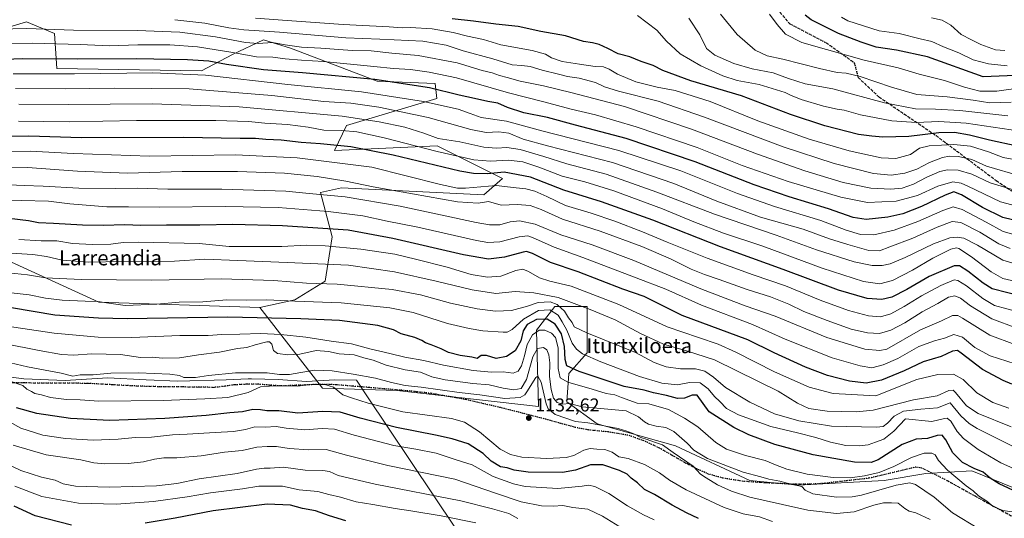
# Model space of a CAD drawing. Units: metres. Extents: x 644436 to 647885, y 4755400 to 4757785.
# Drawn here: x 645890 to 646419, y 4756668 to 4756936 of the extents above; entities that cross this region are included whole.
import ezdxf
from ezdxf.enums import TextEntityAlignment as Align

# ---------------------------------------------------------------- set-up
doc = ezdxf.new("R2010")
doc.units = ezdxf.units.M
doc.header["$MEASUREMENT"] = 0
doc.linetypes.add('DGN Style 3', pattern=[2.307223, 1.648017, -0.659207])
doc.linetypes.add('DGN Style 5', pattern=[1.153612, 0.494405, -0.659207])
for name, color, linetype, lineweight in [('Arbolado forestal CxS', 92, 'Continuous', 0), ('Curva de nivel maestra', 30, 'Continuous', 30), ('Curva de nivel normal', 30, 'Continuous', 0), ('Espacio natural protegido', 121, 'Continuous', 13), ('Espacio natural protegido CxS', 121, 'Continuous', 0), ('Pastizal CxS', 92, 'Continuous', 0), ('Punto de cota en terreno', 7, 'Continuous', 0), ('Ruta', 7, 'DGN Style 5', 30), ('Rótulo de punto de cota en terreno', 7, 'Continuous', 0), ('Senda', 7, 'DGN Style 3', 0), ('Texto cartográfico', 7, 'Continuous', 0)]:
    doc.layers.add(name, color=color, linetype=linetype, lineweight=lineweight)
doc.styles.add('Style-Arial', font='txt')

# ---------------------------------------------------------------- blocks, each defined once
blk = doc.blocks.new('*U7')
at = {"layer": 'Arbolado forestal CxS', "color": 92, "linetype": 'Continuous', "lineweight": 0}
blk.add_polyline3d([(646429.5113, 4756682.4541, 1151.1817), (646401.6415, 4756693.8847, 1149.4957), (646377.0759, 4756692.3033, 1142.8922), (646354.6485, 4756688.5657, 1143.6931), (646308.5463, 4756686.0747, 1141.3216), (646282.3801, 4756688.5673, 1138.1299), (646242.5081, 4756707.2569, 1136.9414), (646200.3743, 4756719.0577, 1136.0828), (646184.2259, 4756730.7499, 1140.5006), (646185.1441, 4756746.0149, 1146.28), (646195.1611, 4756757.0955, 1156.1075), (646195.1617, 4756782.0143, 1165.6988), (646177.7179, 4756782.0147, 1158.7273), (646167.7989, 4756769.2459, 1147.7068), (646168.8731, 4756728.2613, 1133.6695), (646092.8669, 4756736.9849, 1133.3782), (646052.9947, 4756738.2317, 1130.0806), (646019.2013, 4756781.5361, 1153.5542), (646038.1249, 4756785.5465, 1156.0516), (646054.4179, 4756795.5781, 1161.1672), (646058.1783, 4756819.4047, 1173.5084), (646051.9119, 4756843.2307, 1186.3716), (646063.1917, 4756845.7385, 1188.7335), (646139.6409, 4756841.9749, 1193.4411), (646149.6679, 4756850.7525, 1198.5812), (646114.5761, 4756868.3091, 1207.6361), (646059.4321, 4756865.8023, 1199.5834), (646065.8483, 4756879.1649, 1207.6742), (646114.4155, 4756893.6319, 1222.2845), (646113.3957, 4756901.7847, 1227.2883), (646082.3013, 4756902.8967, 1225.4619), (646035.6597, 4756920.6693, 1235.0046), (646021.2231, 4756925.1127, 1237.5982), (646004.5653, 4756917.3379, 1230.1844), (645987.9065, 4756908.4525, 1222.2943), (645910.2931, 4756909.6953, 1222.7892), (645909.0405, 4756928.5049, 1234.618), (645894.0009, 4756934.7753, 1238.0959), (645881.4683, 4756931.0135, 1236.1448)], dxfattribs=at)
blk = doc.blocks.new('5PATER')
at = {"layer": 'Punto de cota en terreno', "linetype": 'Continuous', "lineweight": 0}
h = blk.add_hatch(color=51, dxfattribs=at)
edge = h.paths.add_edge_path()
edge.add_ellipse((0, 0), major_axis=(-0.11, -0.111), ratio=0.999422, start_angle=0, end_angle=360)

msp = doc.modelspace()

# ---------------------------------------------------------------- linework, layer by layer
at = {"layer": 'Arbolado forestal CxS', "color": 92, "linetype": 'Continuous', "lineweight": 0}
for points in [[(645881.4683, 4756931.0135, 1236.1448), (645894.0009, 4756934.7753, 1238.0959), (645909.0405, 4756928.5049, 1234.618), (645910.2931, 4756909.6953, 1222.7892), (645987.9065, 4756908.4525, 1222.2943), (646004.5653, 4756917.3379, 1230.1844), (646021.2231, 4756925.1127, 1237.5982), (646035.6597, 4756920.6693, 1235.0046), (646082.3013, 4756902.8967, 1225.4619), (646113.3957, 4756901.7847, 1227.2883), (646114.4155, 4756893.6319, 1222.2845), (646065.8483, 4756879.1649, 1207.6742), (646059.4321, 4756865.8023, 1199.5834), (646114.5761, 4756868.3091, 1207.6361), (646149.6679, 4756850.7525, 1198.5812), (646139.6409, 4756841.9749, 1193.4411), (646063.1917, 4756845.7385, 1188.7335), (646051.9119, 4756843.2307, 1186.3716), (646058.1783, 4756819.4047, 1173.5084), (646054.4179, 4756795.5781, 1161.1672), (646038.1249, 4756785.5465, 1156.0516), (646019.2013, 4756781.5361, 1153.5542)], [(646019.2013, 4756781.5361, 1153.5542), (646052.9947, 4756738.2317, 1130.0806), (646092.8669, 4756736.9849, 1133.3782), (646168.8731, 4756728.2613, 1133.6695), (646167.7989, 4756769.2459, 1147.7068), (646177.7179, 4756782.0147, 1158.7273), (646195.1617, 4756782.0143, 1165.6988), (646195.1611, 4756757.0955, 1156.1075), (646185.1441, 4756746.0149, 1146.28), (646184.2259, 4756730.7499, 1140.5006), (646200.3743, 4756719.0577, 1136.0828), (646242.5081, 4756707.2569, 1136.9414), (646282.3801, 4756688.5673, 1138.1299), (646308.5463, 4756686.0747, 1141.3216), (646354.6485, 4756688.5657, 1143.6931), (646377.0759, 4756692.3033, 1142.8922), (646401.6415, 4756693.8847, 1149.4957), (646429.5113, 4756682.4541, 1151.1817)]]:
    msp.add_polyline3d(points, dxfattribs=at)
at = {"layer": 'Curva de nivel maestra', "color": 30, "linetype": 'Continuous', "lineweight": 30, "flags": 128}
for points, elevation in [([(646903.79, 4756888.8001), (646883.4, 4756889.0201), (646850.74, 4756887.1501), (646821.07, 4756886.0101), (646767.74, 4756888.0301), (646737.4, 4756888.9201), (646716.08, 4756891.9301), (646681.4, 4756896.6701), (646650.07, 4756900.3801), (646630.16, 4756903.1401), (646604.74, 4756904.2601), (646529.28, 4756905.8701), (646485.85, 4756907.6901), (646463.52, 4756907.3401), (646437.9, 4756906.7701), (646420.62, 4756905.7401), (646407.85, 4756905.3601), (646377.85, 4756916.0401), (646361.28, 4756919.6701), (646350.25, 4756921.1401), (646342.28, 4756923.9001), (646330.08, 4756928.5001), (646315.41, 4756935.8601), (646312.14, 4756938.3901)], 1275), ([(646425.97, 4756868.1201), (646411.13, 4756871.2601), (646400.4, 4756873.9501), (646392.4, 4756875.3601), (646383.94, 4756875.2601), (646367.9, 4756873.3001), (646353.94, 4756872.9301), (646348.02, 4756873.3901), (646340.78, 4756874.2701), (646322.78, 4756878.9201), (646304.32, 4756885.1401), (646278.03, 4756895.1501), (646250.81, 4756903.2101), (646235.77, 4756908.6601), (646230.54, 4756911.4301), (646224.04, 4756913.4601), (646217.94, 4756916.1001), (646211.79, 4756917.6501), (646206.22, 4756920.5401), (646201.6, 4756922.6301), (646197.99, 4756923.4701), (646193.13, 4756924.2801), (646183.5, 4756927.3201), (646170.17, 4756929.5301), (646158, 4756932.2701), (646146.05, 4756933.5401), (646134.05, 4756935.1501), (646122.64, 4756936.3401)], 1250), ([(646434.74, 4756825.9201), (646418.4, 4756829.7101), (646407.4, 4756835.1201), (646396.1, 4756841.9401), (646392.09, 4756843.5401), (646387.31, 4756841.7901), (646374.6, 4756835.7401), (646364.58, 4756831.8101), (646356.52, 4756830.0001), (646344.86, 4756828.7501), (646337.99, 4756829.8001), (646324.69, 4756834.5001), (646303.66, 4756840.8101), (646284.84, 4756847.3201), (646253.16, 4756859.6401), (646216, 4756872.1501), (646188.76, 4756879.2601), (646173.78, 4756883.3701), (646161.1, 4756885.9401), (646152.22, 4756888.8201), (646147.15, 4756891.1401), (646141.79, 4756892.0601), (646134.59, 4756893.7401), (646126.41, 4756895.5001), (646110.44, 4756899.3801), (646080.96, 4756903.7801), (646042.21, 4756907.4201), (646021.3, 4756909.1201), (646001.42, 4756911.9401), (645991.86, 4756913.6901), (645980.4, 4756914.4701), (645953.25, 4756914.9001), (645921.11, 4756914.8501), (645891.91, 4756914.9901), (645853.4, 4756913.5501)], 1225), ([(646429.42, 4756787.2201), (646412.54, 4756791.5101), (646407.78, 4756794.5401), (646399.59, 4756800.9501), (646395.06, 4756803.8601), (646392.16, 4756803.9101), (646378.74, 4756798.1501), (646366.74, 4756791.1401), (646358.72, 4756787.0401), (646353.37, 4756785.6801), (646345.41, 4756786.2301), (646330.13, 4756790.7501), (646300.33, 4756801.9401), (646266.73, 4756813.9801), (646230.27, 4756828.3301), (646202.77, 4756838.2501), (646182.6, 4756844.5401), (646164.7, 4756851.3701), (646150.56, 4756854.1701), (646141.48, 4756853.3001), (646134.03, 4756853.3801), (646126.68, 4756854.6801), (646090.91, 4756863.1801), (646068.09, 4756867.7301), (646051.82, 4756869.4001), (646041.42, 4756869.9901), (646030.73, 4756871.2301), (646022.54, 4756871.6901), (646016.96, 4756872.1101), (646008.63, 4756872.1101), (645978.25, 4756872.7301), (645923.46, 4756872.6001), (645895.23, 4756873.3701), (645868.06, 4756873.1701)], 1200), ([(646423.21, 4756740.3401), (646418.52, 4756742.2901), (646407.42, 4756748.1501), (646395.99, 4756757.0401), (646393.95, 4756758.3301), (646391.4, 4756758.1001), (646385.3, 4756755.1901), (646375.65, 4756752.3501), (646365.32, 4756747.4401), (646353.2, 4756742.3901), (646344.88, 4756740.9201), (646335.93, 4756741.9501), (646324.09, 4756744.9401), (646312.31, 4756749.4001), (646295.45, 4756757.1801), (646281.34, 4756764.1601), (646246.07, 4756777.0901), (646225.7, 4756787.4001), (646214.21, 4756791.3601), (646190.22, 4756800.7001), (646175.45, 4756805.5901), (646165.72, 4756810.5301), (646162.52, 4756811.5501), (646160.64, 4756811.2001), (646150.72, 4756808.5101), (646142.1, 4756807.3601), (646128.66, 4756809.6701), (646090.74, 4756818.5201), (646066.76, 4756822.9401), (646031.4, 4756825.3301), (646004.74, 4756826.0201), (645987.07, 4756825.7401), (645969.07, 4756825.7501), (645955.4, 4756825.5701), (645946.74, 4756825.8801), (645935.04, 4756825.4001), (645923.94, 4756825.6001), (645908.37, 4756826.6401), (645900.4, 4756826.9801), (645895.04, 4756827.9801), (645884.6, 4756829.1801)], 1175), ([(646429.16, 4756680.8701), (646416.34, 4756686.8301), (646411.61, 4756689.8801), (646407.87, 4756693.0701), (646402.97, 4756695.1201), (646396.78, 4756698.2601), (646391.58, 4756703.5101), (646387.81, 4756710.3901), (646385.7, 4756712.9601), (646383.09, 4756712.7601), (646377.93, 4756711.1801), (646371.78, 4756710.8001), (646364.33, 4756707.9201), (646351.4, 4756699.6701), (646347.67, 4756698.2701), (646338.74, 4756698.4101), (646316.4, 4756702.3401), (646295.9, 4756707.9301), (646281.98, 4756713.0801), (646273.79, 4756717.0601), (646260.63, 4756725.5501), (646254.08, 4756734.4201), (646251.56, 4756734.3501), (646247.36, 4756732.8001), (646243.56, 4756732.5601), (646237.74, 4756734.2601), (646230.74, 4756735.7101), (646225.61, 4756737.0901), (646214.96, 4756739.1101), (646190.87, 4756747.0501), (646184.13, 4756750.0901), (646183.32, 4756753.5001), (646182.98, 4756760.5501), (646181.26, 4756767.3401), (646177.98, 4756772.5601), (646173.66, 4756775.2001), (646167.78, 4756775.0201), (646162.77, 4756772.3401), (646160.78, 4756769.0001), (646159.38, 4756763.5501), (646156.37, 4756758.1301), (646151.82, 4756755.2001), (646146.15, 4756754.1801), (646141.06, 4756755.6201), (646138.15, 4756755.6401), (646136.07, 4756754.1701), (646133.19, 4756754.7301), (646126.86, 4756755.7301), (646120.63, 4756757.3201), (646116.73, 4756759.2101), (646111.21, 4756761.4601), (646108.18, 4756762.4301), (646106.25, 4756763.8401), (646102.56, 4756765.3701), (646095.14, 4756767.3701), (646091.01, 4756769.5301), (646082.65, 4756771.8501), (646061.98, 4756774.5301), (646041.3, 4756775.3801), (646001.98, 4756776.3001), (645947.99, 4756775.4001), (645932.68, 4756775.6601), (645909.1, 4756777.4401), (645885.88, 4756781.2801)], 1150), ([(646254.84, 4756668.2301), (646248.5, 4756671.3101), (646240.78, 4756675.3501), (646231.2, 4756681.0401), (646225.82, 4756683.7201), (646222.18, 4756687.3301), (646218.76, 4756689.9001), (646216.48, 4756691.9701), (646212.5, 4756694.0001), (646203.44, 4756697.0001), (646196.86, 4756696.9601), (646188.86, 4756694.2401), (646181.79, 4756692.8301), (646163.47, 4756693.0001), (646155.81, 4756694.1101), (646152.14, 4756695.3201), (646148.55, 4756695.8601), (646143.47, 4756698.9501), (646139.24, 4756703.0501), (646131.16, 4756708.3701), (646122.59, 4756710.9001), (646113.7, 4756712.9201), (646092.72, 4756716.9801), (646073.07, 4756722.0801), (646062.44, 4756725.2501), (646053.12, 4756725.6001), (646039.68, 4756724.8301), (646029.52, 4756726.0001), (646023.03, 4756726.0301), (646019.7, 4756726.5801), (646015.44, 4756726.7101), (646010, 4756725.5001), (646003.07, 4756724.9201), (645990.44, 4756723.4301), (645968.2, 4756721.8101), (645938.77, 4756720.8701), (645917.62, 4756721.9201), (645899.45, 4756724.6001), (645888.54, 4756727.6001)], 1125), ([(645918.06, 4756664.5901), (645898.59, 4756669.6001), (645887.3, 4756674.8301)], 1100), ([(646065.42, 4756667.0401), (646056.67, 4756669.6801), (646049.18, 4756672.2801), (646042.26, 4756673.5701), (646035.74, 4756675.4201), (646023.2, 4756675.8901), (645994.25, 4756672.4001), (645973.86, 4756668.4301), (645957.74, 4756665.7201)], 1100)]:
    msp.add_lwpolyline(points, dxfattribs=dict(at, elevation=elevation))
at = {"layer": 'Curva de nivel normal', "color": 30, "linetype": 'Continuous', "lineweight": 0, "flags": 128}
for points, elevation in [([(646436.02, 4756858.68), (646418.61, 4756862.04), (646410.62, 4756864.98), (646400.93, 4756868), (646391.97, 4756869.04), (646378.7, 4756868.28), (646373.61, 4756866.92), (646368.8, 4756863.56), (646360.92, 4756861.48), (646353.02, 4756861.77), (646335.76, 4756865.49), (646314.34, 4756871.81), (646286.74, 4756881.64), (646261.07, 4756892.13), (646242.37, 4756897.99), (646232.75, 4756899.78), (646221.28, 4756902.68), (646211.36, 4756906.7), (646206.98, 4756909.36), (646203.88, 4756910.6), (646199.4, 4756910.84), (646190.9, 4756912.15), (646181.69, 4756913.44), (646175.92, 4756915.4), (646172.73, 4756917.38), (646165.5, 4756919.47), (646148.74, 4756922.45), (646139.4, 4756925.31), (646130.74, 4756927.1), (646123.07, 4756929.04), (646111.79, 4756931.04), (646100.24, 4756931.69), (646095.78, 4756931.59), (646088.66, 4756932.14), (646064.08, 4756933.31), (646033.96, 4756935.6), (646016.98, 4756936.81)], 1245), ([(646432.54, 4756875.49), (646398.67, 4756880.46), (646384.04, 4756881.28), (646372.07, 4756880.82), (646358.67, 4756881.67), (646341.85, 4756884.92), (646333.18, 4756887.35), (646329.36, 4756887.92), (646322.08, 4756889.54), (646310.1, 4756893.1), (646304.26, 4756895.37), (646301.4, 4756896.93), (646287.4, 4756901.18), (646275.65, 4756903.34), (646267.98, 4756905.77), (646256.11, 4756911.21), (646245, 4756917.65), (646237.61, 4756924.38), (646232.57, 4756930.38), (646222.15, 4756938.16)], 1255), ([(646421.02, 4756884.27), (646395.24, 4756887.16), (646382.1, 4756887.99), (646371.48, 4756888.02), (646354.84, 4756891.31), (646327, 4756898.81), (646312.13, 4756901.61), (646303.19, 4756904.34), (646295.02, 4756907.36), (646283.72, 4756909.63), (646273.86, 4756912.53), (646263.69, 4756916.95), (646259.24, 4756920.55), (646255.55, 4756927.82), (646249.65, 4756936.8)], 1260), ([(646422.85, 4756891.62), (646411.38, 4756891.37), (646402.49, 4756892.7), (646388.48, 4756894.47), (646372.08, 4756895.89), (646358.5, 4756899.65), (646341.69, 4756905.5), (646334.21, 4756907.34), (646329.45, 4756907.6), (646319.88, 4756909.7), (646300.18, 4756914.77), (646291.8, 4756916.54), (646285.32, 4756919.6), (646275.6, 4756927.92), (646266.77, 4756938.9)], 1265), ([(646429.07, 4756899.52), (646415.07, 4756897.57), (646406.06, 4756897.65), (646397.68, 4756899.79), (646386.95, 4756903.29), (646373.38, 4756906.7), (646362.09, 4756910.03), (646343.8, 4756914.19), (646323.71, 4756919.88), (646310.32, 4756923.63), (646301.53, 4756928.16), (646297.15, 4756933.3), (646292.96, 4756938.88)], 1270), ([(646420.65, 4756911.23), (646410.66, 4756912.18), (646402.46, 4756914.36), (646394.68, 4756918.12), (646386.54, 4756921.38), (646380.3, 4756924.27), (646373.97, 4756925.61), (646362.59, 4756928.49), (646351.93, 4756929.98), (646335.01, 4756935.4), (646331.68, 4756937.3)], 1280), ([(646419.35, 4756919.42), (646414.39, 4756919.79), (646406.52, 4756922.59), (646401.59, 4756925.09), (646395.98, 4756928.05), (646390.41, 4756932.95), (646385.74, 4756935.77), (646380.07, 4756937.02)], 1285), ([(646428.07, 4756851.94), (646409.57, 4756857.28), (646401.74, 4756860.89), (646394.63, 4756862.51), (646389.78, 4756862.78), (646385.94, 4756862), (646378.91, 4756859.34), (646372.16, 4756855.79), (646365.74, 4756853.49), (646358.4, 4756852.45), (646348.92, 4756853.42), (646327.75, 4756858.71), (646300.41, 4756867.66), (646258.13, 4756883.68), (646233.14, 4756892.18), (646211.88, 4756897.53), (646204.35, 4756899.96), (646199.61, 4756902.33), (646190.84, 4756904.63), (646184.47, 4756905.52), (646179.72, 4756906.76), (646170.91, 4756908.89), (646164.42, 4756910.84), (646160.04, 4756911.44), (646154.73, 4756911.76), (646144.33, 4756915.03), (646128.46, 4756919.28), (646119.42, 4756922.23), (646106.76, 4756924.44), (646083.8, 4756925.46), (646065.36, 4756926.18), (646029.82, 4756929.3), (646010.74, 4756930.48), (646002.55, 4756931.51), (645989.74, 4756934.12), (645973.64, 4756935.96)], 1240), ([(646427.01, 4756843.77), (646411.52, 4756848.46), (646401.68, 4756853.09), (646394.39, 4756855.16), (646388.64, 4756855.42), (646384.56, 4756854.47), (646377.57, 4756851.39), (646370.3, 4756847.61), (646364.28, 4756845.55), (646358.19, 4756844.96), (646347.37, 4756845.58), (646332.68, 4756848.58), (646311.93, 4756854.87), (646286.65, 4756863.84), (646251.12, 4756877.21), (646215.2, 4756889.34), (646187.07, 4756896.61), (646171.65, 4756900.5), (646159.02, 4756903.03), (646152.13, 4756904.98), (646148.02, 4756906), (646144.07, 4756907.39), (646138.63, 4756908.7), (646125.31, 4756912.85), (646104.3, 4756916.78), (646090.21, 4756918.02), (646079.1, 4756919.24), (646068.87, 4756919.35), (646051.99, 4756920.72), (646041.66, 4756921.28), (646032.83, 4756922.5), (646026, 4756923.63), (646018.39, 4756923.11), (646011.54, 4756923.66), (645995.42, 4756926.81), (645976.2, 4756929.35), (645953.34, 4756930.16), (645919.25, 4756930.4), (645894.04, 4756931.19), (645878.79, 4756930.96)], 1235), ([(646432.73, 4756834.02), (646417.18, 4756838.16), (646399.6, 4756846.6), (646396.05, 4756848.16), (646391.54, 4756848.85), (646383.4, 4756846.51), (646372.51, 4756841.62), (646361.15, 4756838.56), (646345.7, 4756837.85), (646331.29, 4756840.61), (646302.97, 4756849.15), (646278.34, 4756857.76), (646254.24, 4756867.38), (646221.39, 4756878.42), (646199.59, 4756884.86), (646186.44, 4756887.98), (646171.89, 4756891.95), (646152.74, 4756896.66), (646124.87, 4756904.68), (646110.23, 4756907.71), (646100.14, 4756909.28), (646091.08, 4756909.71), (646080.4, 4756910.9), (646053.48, 4756913.52), (646041.7, 4756914.18), (646032.94, 4756915), (646026.21, 4756915.92), (646017.51, 4756915.99), (646004.81, 4756918.34), (645985.85, 4756921.37), (645970.92, 4756922.5), (645953.81, 4756922.49), (645938.59, 4756922), (645922.74, 4756922.59), (645897.07, 4756923.35), (645877.4, 4756923.09)], 1230), ([(646428.19, 4756819.62), (646418.5, 4756822.3), (646409.36, 4756827.25), (646396.56, 4756834.09), (646391.74, 4756835.52), (646386.07, 4756833.56), (646372.74, 4756827.71), (646360.07, 4756823.06), (646349.07, 4756820.48), (646341.87, 4756820.64), (646334.28, 4756822.9), (646320.66, 4756828.14), (646295.79, 4756835.61), (646275.82, 4756842.64), (646245.39, 4756854.84), (646212.09, 4756865.82), (646170.8, 4756876.33), (646151.68, 4756881.44), (646138.18, 4756883.37), (646132.23, 4756885.64), (646125.82, 4756887.95), (646107.23, 4756892.06), (646073.95, 4756897.2), (646034.38, 4756901.22), (645990.09, 4756906.25), (645961.7, 4756907.42), (645919.74, 4756906.93), (645886.74, 4756906.81)], 1220), ([(646422.26, 4756813.08), (646416.15, 4756815.63), (646405.92, 4756821.87), (646395.74, 4756827.02), (646391.07, 4756827.58), (646383.07, 4756824.65), (646370.07, 4756818.76), (646357.73, 4756814.12), (646352.03, 4756811.86), (646346.39, 4756812.05), (646335.07, 4756815.29), (646325.24, 4756818.25), (646311.06, 4756823.54), (646288.18, 4756830.01), (646264.69, 4756838.57), (646241.6, 4756847.98), (646208.69, 4756859.39), (646173.84, 4756868.22), (646160.64, 4756871.87), (646152.96, 4756874.96), (646147.7, 4756875.79), (646140.87, 4756875.48), (646132.67, 4756877.1), (646109.6, 4756883.45), (646083.1, 4756889.06), (646068.07, 4756891.19), (646053.64, 4756892.11), (646025.75, 4756895.23), (645981.32, 4756898.79), (645941.24, 4756899.27), (645914.75, 4756898.86), (645887.95, 4756899.09)], 1215), ([(646435, 4756801.89), (646418.44, 4756806.9), (646404.74, 4756814.95), (646397.33, 4756818.65), (646393.74, 4756819.28), (646389.93, 4756818.91), (646381.07, 4756815.68), (646365.92, 4756808.35), (646357.8, 4756804.96), (646353.63, 4756804.04), (646348.14, 4756804.02), (646338.5, 4756805.98), (646318.28, 4756812.43), (646296.53, 4756820.34), (646263.44, 4756831.59), (646232.59, 4756843.4), (646205.28, 4756852.97), (646184.24, 4756858.54), (646171.78, 4756862.47), (646159.1, 4756866.26), (646151.96, 4756867.34), (646146.3, 4756866.92), (646139.66, 4756867.54), (646126.63, 4756870.32), (646115.07, 4756872.27), (646107.4, 4756875.03), (646097.07, 4756878.22), (646083.4, 4756881.06), (646063.5, 4756884.24), (646008.07, 4756889.22), (645961.37, 4756890.85), (645916.33, 4756890.48), (645889.77, 4756890.58)], 1210), ([(646425.29, 4756795.35), (646418.3, 4756797.11), (646412.14, 4756800.54), (646401.49, 4756808.69), (646394.78, 4756813.15), (646393.55, 4756813.53), (646390.5, 4756812.71), (646380.77, 4756807.91), (646369.83, 4756801.53), (646359.13, 4756795.98), (646352.32, 4756794.19), (646343.43, 4756795.45), (646321.28, 4756802.61), (646289.37, 4756814.36), (646268.38, 4756821.4), (646252.42, 4756827.39), (646235.58, 4756834.5), (646209.46, 4756844.07), (646193.74, 4756848.84), (646181.66, 4756851.98), (646169.13, 4756856.88), (646160.54, 4756859.68), (646152.77, 4756860.58), (646143.16, 4756859.98), (646134.25, 4756860.73), (646114.47, 4756865.28), (646086.07, 4756872.55), (646071.4, 4756875.72), (646063.28, 4756876.44), (646053.58, 4756876.69), (646045.25, 4756878.23), (646034.06, 4756879.67), (646021.93, 4756880.41), (646013.16, 4756881.31), (645995.68, 4756881.93), (645952.99, 4756881.89), (645916.77, 4756881.06), (645889.58, 4756881.52)], 1205), ([(646427.21, 4756778.98), (646413.81, 4756782.54), (646407.7, 4756786.38), (646398.82, 4756793.11), (646394.15, 4756795.96), (646392.13, 4756796.31), (646385.08, 4756793.2), (646374.58, 4756787.72), (646365.37, 4756781.93), (646358.16, 4756778), (646352.64, 4756776.5), (646346.12, 4756776.94), (646335.37, 4756779.85), (646320.32, 4756785.46), (646301.63, 4756793.11), (646284.26, 4756799.08), (646259.53, 4756808.01), (646237.98, 4756816.49), (646224.8, 4756822.07), (646209.87, 4756827.79), (646197.24, 4756832.02), (646183.38, 4756836.15), (646173.35, 4756841.04), (646166.96, 4756843.96), (646162.15, 4756845.16), (646156.96, 4756845.77), (646146.27, 4756846.88), (646129.64, 4756845.6), (646125.49, 4756845.61), (646116.3, 4756847.49), (646079.33, 4756856.81), (646039.31, 4756861.72), (646006.12, 4756863.38), (645959.93, 4756862.74), (645919.2, 4756864.05), (645895.83, 4756865.37), (645870.4, 4756864.97)], 1195), ([(646425.94, 4756770.3), (646412.37, 4756775.37), (646400.98, 4756782.34), (646395.7, 4756786.51), (646392.59, 4756787.82), (646389.18, 4756786.98), (646383.52, 4756783.57), (646375.08, 4756779.1), (646365.79, 4756773.31), (646358.28, 4756769.33), (646352.07, 4756767.57), (646345.71, 4756767.83), (646336.96, 4756769.92), (646324.07, 4756774.41), (646311.52, 4756779.4), (646303.41, 4756783.33), (646293.64, 4756787.21), (646281.02, 4756791.09), (646265.96, 4756796.5), (646258.02, 4756799.12), (646251, 4756802.02), (646239.87, 4756807.53), (646224.36, 4756814.14), (646201.99, 4756822.36), (646181.83, 4756828.85), (646170.33, 4756834.03), (646164.5, 4756836.25), (646157.55, 4756836.77), (646148.82, 4756836.42), (646142.07, 4756838.28), (646136.56, 4756837.52), (646125.4, 4756838.17), (646101.18, 4756842.55), (646080.16, 4756846.2), (646065.51, 4756849.32), (646050.09, 4756851.78), (646032.5, 4756853.54), (646007.31, 4756854.48), (645977.54, 4756854.52), (645948.16, 4756853.64), (645921.24, 4756854.72), (645894.5, 4756856.64), (645865.64, 4756856.46)], 1190), ([(646424.74, 4756761.52), (646411.32, 4756766.7), (646396.74, 4756775.68), (646394.17, 4756777.13), (646391.4, 4756777.2), (646385.46, 4756774.33), (646374.17, 4756769.48), (646356.07, 4756759.09), (646352.3, 4756758.41), (646344.24, 4756759.11), (646323.74, 4756765.44), (646296.07, 4756776.81), (646280, 4756782.43), (646256.14, 4756791.42), (646220.22, 4756806.71), (646197.72, 4756815.18), (646180.99, 4756820.53), (646167.16, 4756826.21), (646158.76, 4756827.99), (646153.77, 4756827.43), (646148.1, 4756825.83), (646142.55, 4756825.87), (646135.37, 4756827.18), (646094.65, 4756835.87), (646065.02, 4756840.92), (646045.72, 4756842.58), (646033.18, 4756843.89), (645998.85, 4756845.04), (645969.8, 4756844.97), (645953.32, 4756845.6), (645941.8, 4756845.34), (645922.07, 4756845.46), (645902.94, 4756846.68), (645892.6, 4756846.99), (645876.18, 4756847.68)], 1185), ([(646425.01, 4756751.16), (646411.53, 4756755.44), (646403.36, 4756760.02), (646396.68, 4756765.47), (646392.05, 4756767), (646387.1, 4756764.96), (646381.57, 4756763.58), (646373.31, 4756760.52), (646362.03, 4756754.14), (646354.03, 4756750.66), (646348.07, 4756749.15), (646341.72, 4756750.07), (646326.6, 4756754.37), (646301.45, 4756764.53), (646283.83, 4756772.31), (646256.56, 4756782.81), (646237.36, 4756791.25), (646221.35, 4756797.38), (646192.72, 4756808.24), (646177.4, 4756813.85), (646165.74, 4756819.08), (646163.17, 4756819.86), (646158.49, 4756819.49), (646148.1, 4756816.7), (646141.71, 4756816.39), (646135.57, 4756817.5), (646104.06, 4756824.56), (646087.69, 4756827.84), (646074.56, 4756830.59), (646055.94, 4756832.93), (646029.13, 4756835.06), (646000.9, 4756835.69), (645965.11, 4756835.28), (645948.65, 4756835.45), (645937.04, 4756835.52), (645917.12, 4756837.18), (645905.7, 4756838.51), (645891.22, 4756838.87), (645875.58, 4756838.4)], 1180), ([(646421.63, 4756727.45), (646412.98, 4756730.42), (646404.48, 4756735.74), (646397.1, 4756742.86), (646391.78, 4756745.66), (646383.51, 4756745.58), (646372.18, 4756742.9), (646350.07, 4756734.02), (646327.2, 4756735.34), (646314.26, 4756738.74), (646295.74, 4756746.89), (646275, 4756757.48), (646265.37, 4756761.85), (646254.85, 4756765.29), (646238.04, 4756771.04), (646212.02, 4756783.13), (646186.5, 4756792.98), (646174.98, 4756795.66), (646169.52, 4756797.36), (646163.56, 4756800.84), (646160.53, 4756801.98), (646156.83, 4756801.25), (646148.72, 4756798.31), (646141.52, 4756797.68), (646132.77, 4756799.25), (646119.89, 4756803.04), (646102.86, 4756807.42), (646091.72, 4756810.16), (646073.44, 4756812.87), (646054.33, 4756814.6), (646044.07, 4756814.9), (646031.12, 4756814.17), (646002.74, 4756814.29), (645986.63, 4756815.83), (645954.19, 4756816.55), (645945.89, 4756816.33), (645939.16, 4756815.46), (645929.39, 4756815.22), (645918.68, 4756815.9), (645910.14, 4756817.22), (645901.76, 4756817.34), (645889.74, 4756818.02)], 1170), ([(646422.92, 4756717.4), (646405.07, 4756724.55), (646398.92, 4756728.74), (646393.02, 4756735.86), (646391.65, 4756737.06), (646389.4, 4756736.93), (646383.07, 4756733.99), (646370.4, 4756731.83), (646348.74, 4756726.3), (646339.82, 4756725.53), (646324.02, 4756725.82), (646314.1, 4756727.28), (646308.04, 4756730.18), (646297.73, 4756736.54), (646287.2, 4756741.68), (646263.54, 4756753.35), (646248.4, 4756758.21), (646236.09, 4756761.8), (646223.64, 4756767.48), (646210.11, 4756774.8), (646196.71, 4756780.38), (646179.42, 4756786.9), (646166.42, 4756789.34), (646156.48, 4756790.1), (646146.07, 4756789.04), (646133.32, 4756791.03), (646113.92, 4756795.61), (646091.67, 4756800.6), (646066.96, 4756804.11), (646033.94, 4756805.63), (646007.4, 4756806.63), (645989.74, 4756807.4), (645973.4, 4756806.34), (645956.4, 4756805.95), (645945.4, 4756806.18), (645927.4, 4756805.73), (645913.07, 4756806.79), (645904.74, 4756808.77), (645897.35, 4756809.85), (645879.19, 4756811.01)], 1165), ([(646426.38, 4756705.67), (646404.51, 4756716.59), (646400.2, 4756719.15), (646395.82, 4756723.34), (646390.07, 4756730.22), (646383.27, 4756727.58), (646374.4, 4756726.83), (646365.07, 4756725.78), (646360.07, 4756723.16), (646356.4, 4756719.32), (646354.07, 4756717.6), (646350.41, 4756717.26), (646326.24, 4756717.72), (646308.75, 4756720.61), (646295.7, 4756724.37), (646282.45, 4756730.64), (646269.44, 4756738.58), (646262.91, 4756744.06), (646258.37, 4756747.37), (646253.24, 4756748.47), (646245.15, 4756748.59), (646237.56, 4756749.68), (646231.16, 4756751.88), (646220.97, 4756757.34), (646194.96, 4756767.89), (646188.06, 4756771.14), (646187.06, 4756773.42), (646185.14, 4756775.88), (646182.86, 4756779.55), (646179.04, 4756783.08), (646175.18, 4756784.5), (646168.74, 4756784.22), (646163.07, 4756782.2), (646154.4, 4756779.77), (646145.87, 4756779.5), (646135.94, 4756780.72), (646121.73, 4756783.88), (646105.48, 4756788.29), (646090.26, 4756791.07), (646060.77, 4756794.02), (646044.3, 4756794.52), (646026.7, 4756795.95), (645998.6, 4756796.79), (645961.18, 4756796.15), (645923.24, 4756796.56), (645904.21, 4756797.32), (645894.38, 4756798.94), (645884.22, 4756800.03)], 1160), ([(646427.66, 4756693.48), (646417.36, 4756698.16), (646405.18, 4756705.25), (646397.22, 4756711.09), (646393.76, 4756714.9), (646390.35, 4756720.44), (646388.42, 4756722.03), (646387.06, 4756721.95), (646380.22, 4756720.32), (646366.07, 4756721.78), (646359.86, 4756715.08), (646354.38, 4756710.81), (646349.93, 4756709.24), (646345.94, 4756707.77), (646341.38, 4756707.14), (646333.97, 4756707.48), (646325.73, 4756709.16), (646317.95, 4756711.76), (646308.1, 4756714.25), (646293.72, 4756717.54), (646276.41, 4756723.78), (646269.95, 4756727.32), (646266.33, 4756730.96), (646263.46, 4756733.67), (646260, 4756737.84), (646255.75, 4756740.99), (646250.12, 4756741.18), (646243.61, 4756739.91), (646235.18, 4756740.88), (646223.26, 4756744.44), (646202.4, 4756752.36), (646192.53, 4756756.51), (646189.34, 4756759.03), (646187, 4756762.4), (646184.07, 4756769.26), (646181.71, 4756773.82), (646179.48, 4756777.39), (646174.98, 4756780.13), (646168.87, 4756779.94), (646160.92, 4756775.28), (646154.81, 4756769.67), (646152.13, 4756768.28), (646149.94, 4756768.19), (646138.99, 4756768.87), (646131.73, 4756770.21), (646120.08, 4756772.89), (646101.58, 4756778.72), (646089.05, 4756781.36), (646062.97, 4756783.99), (646038.13, 4756784.92), (646022.98, 4756785.59), (646012.13, 4756785.41), (646001.48, 4756785.55), (645988.57, 4756784.46), (645975.9, 4756784.38), (645963.84, 4756783.32), (645946.91, 4756782.46), (645938.12, 4756783.79), (645932.25, 4756784.75), (645925.4, 4756784.79), (645913.09, 4756785.35), (645904.17, 4756786.45), (645895.42, 4756788.34), (645879.02, 4756790.14)], 1155), ([(646428.62, 4756671.1), (646418.36, 4756672.51), (646413.24, 4756674.72), (646409.7, 4756677.51), (646405.22, 4756680.34), (646402.35, 4756683.09), (646398.68, 4756685.8), (646388.62, 4756694.1), (646383.73, 4756699.39), (646382.07, 4756702.42), (646380.16, 4756703.3), (646376.13, 4756703.27), (646369.35, 4756700.89), (646359.88, 4756696.1), (646351.93, 4756692.99), (646344.13, 4756691.08), (646336.38, 4756690.08), (646327.15, 4756690.29), (646313.27, 4756692.09), (646302.29, 4756694.67), (646296.27, 4756697.03), (646290.71, 4756699.43), (646280.12, 4756701.95), (646269.92, 4756705.4), (646264.16, 4756708.98), (646254.47, 4756717.35), (646247.28, 4756722), (646238.81, 4756726.68), (646228.24, 4756729.72), (646221.95, 4756730.09), (646213.47, 4756733.2), (646209.87, 4756734.68), (646205.28, 4756735.34), (646197.8, 4756737.66), (646184.76, 4756741.36), (646180.52, 4756743.79), (646179.53, 4756748.65), (646179.45, 4756759.75), (646178.11, 4756765.3), (646175.88, 4756767.7), (646172.35, 4756769.26), (646169.29, 4756769.22), (646165.78, 4756766.88), (646162.79, 4756761.55), (646161.42, 4756755.55), (646159.78, 4756750.14), (646158.02, 4756747.28), (646155.36, 4756746.2), (646149.88, 4756746.87), (646143.61, 4756746.7), (646133.76, 4756747.59), (646117.99, 4756750.56), (646107.4, 4756753.05), (646097.07, 4756754.86), (646089.02, 4756756.86), (646078.32, 4756759.34), (646068.51, 4756761.93), (646057.53, 4756763.48), (646044.01, 4756765.62), (646030.54, 4756767.06), (646019.78, 4756767.49), (646008.43, 4756767.08), (645998.86, 4756766.9), (645991.42, 4756766.49), (645976.22, 4756766.36), (645950.56, 4756765.33), (645932.5, 4756765.46), (645908.84, 4756767.61), (645873.6, 4756772.83)], 1145), ([(646405.42, 4756662.59), (646391.32, 4756671.21), (646381.42, 4756679.59), (646371.38, 4756686.53), (646368.47, 4756687.32), (646360.98, 4756686.11), (646342.36, 4756680.73), (646337.38, 4756679.79), (646329.06, 4756679.67), (646316.32, 4756681.42), (646312.21, 4756683.45), (646310.34, 4756685.36), (646304.46, 4756686.71), (646298.66, 4756688.25), (646292.73, 4756689.3), (646288.44, 4756690.54), (646278.86, 4756693.04), (646259.64, 4756700.36), (646252.38, 4756704.86), (646248.82, 4756708.71), (646241.68, 4756714.87), (646237.26, 4756717.07), (646232.21, 4756717.69), (646227.98, 4756718.79), (646225.88, 4756720.02), (646222.59, 4756722.87), (646216.07, 4756726.09), (646192.39, 4756728.14), (646185.63, 4756729.85), (646181.86, 4756729.67), (646178.98, 4756730.46), (646177.05, 4756732.86), (646175.68, 4756737.49), (646174.89, 4756744.37), (646174.96, 4756751.78), (646174.58, 4756756.06), (646173.5, 4756758.76), (646171.65, 4756759.93), (646168.44, 4756759.41), (646165.87, 4756755.06), (646162.42, 4756742.86), (646159.68, 4756737.94), (646155.77, 4756737.2), (646149.91, 4756738.1), (646142.45, 4756739.94), (646133.74, 4756740.74), (646118.74, 4756742.61), (646111.67, 4756744.32), (646105.48, 4756746.7), (646097.34, 4756748), (646087.07, 4756750.47), (646080.2, 4756753.16), (646075.06, 4756754.54), (646069.96, 4756756.1), (646061.81, 4756756.63), (646056.1, 4756757.84), (646049.46, 4756758.34), (646040.78, 4756756.37), (646034.25, 4756755.99), (646028.82, 4756756.82), (646026.54, 4756758.38), (646025.78, 4756761.82), (646024.44, 4756762.99), (646023.08, 4756763.02), (646016.77, 4756761.51), (646012.26, 4756760.05), (646007.25, 4756759.4), (645997.54, 4756757.46), (645986.34, 4756756.04), (645976.07, 4756754.49), (645966.99, 4756754.2), (645961.51, 4756754.73), (645955.2, 4756754.68), (645944.48, 4756756.29), (645936.66, 4756756.48), (645928.75, 4756756.56), (645919.36, 4756755.9), (645912.76, 4756756.18), (645900.74, 4756758.31), (645881.71, 4756762.21)], 1140), ([(646379.4, 4756667.59), (646371.64, 4756671.21), (646368.13, 4756672.15), (646365.74, 4756673.49), (646362.2, 4756676.43), (646358.57, 4756676.54), (646354.3, 4756676.53), (646349.03, 4756675.37), (646338.55, 4756671.7), (646329.01, 4756670.97), (646313.58, 4756672.64), (646300.06, 4756675.69), (646282.43, 4756679.58), (646272.68, 4756682.83), (646269.07, 4756684.58), (646265.15, 4756686.28), (646259.01, 4756690), (646255.99, 4756691.97), (646252.06, 4756696.38), (646241.2, 4756703.72), (646235.59, 4756707.67), (646230.63, 4756709.33), (646227.26, 4756710.7), (646223.84, 4756711.66), (646220.18, 4756713.57), (646216.44, 4756715.01), (646211.74, 4756716.5), (646200.4, 4756718.62), (646195.4, 4756719.6), (646188.74, 4756720.3), (646177.9, 4756724.04), (646174.12, 4756727.1), (646173.06, 4756729.71), (646170.34, 4756741.44), (646168.61, 4756744.59), (646167.43, 4756743.82), (646162.74, 4756736.17), (646161.57, 4756734.54), (646159.14, 4756733.23), (646150.93, 4756732.7), (646137.44, 4756734.52), (646126.29, 4756735.82), (646105.97, 4756738.71), (646097.3, 4756739.68), (646090.05, 4756741.16), (646081.36, 4756743.46), (646069.43, 4756745.67), (646058.04, 4756747.5), (646048.38, 4756747.86), (646035.14, 4756745.44), (646029.87, 4756745.51), (646023.24, 4756746.35), (646006.22, 4756746.42), (645991.61, 4756744.97), (645984.74, 4756743.85), (645981.74, 4756743.96), (645978.4, 4756743.92), (645976.07, 4756744.95), (645970.94, 4756745.68), (645954.15, 4756746.42), (645939.19, 4756746.14), (645929.8, 4756745.4), (645922.81, 4756745.29), (645918.83, 4756744.68), (645912.54, 4756746.18), (645894.46, 4756749.65), (645879.01, 4756753.16)], 1135), ([(646294.56, 4756666.53), (646287.7, 4756669.18), (646278.87, 4756670.68), (646268.69, 4756674.17), (646248.17, 4756683.65), (646239.33, 4756688.81), (646233.9, 4756692.69), (646225.87, 4756697.16), (646217.07, 4756700.34), (646212.16, 4756701.34), (646208.54, 4756703.79), (646204.57, 4756705.24), (646200.23, 4756705.34), (646196.63, 4756705.71), (646193.34, 4756704.95), (646187.87, 4756702.09), (646183.81, 4756700.9), (646173.5, 4756700.34), (646159.98, 4756701.09), (646153.94, 4756702.58), (646148.32, 4756705.42), (646137.22, 4756714.69), (646129.11, 4756720), (646122.29, 4756721.94), (646096.07, 4756725.52), (646077.46, 4756730.13), (646068.43, 4756732.92), (646063.92, 4756734.62), (646058.88, 4756738.7), (646054.11, 4756740.18), (646046.92, 4756740.06), (646039.36, 4756739.2), (646031.88, 4756739.46), (646024.46, 4756739.3), (646019.7, 4756738.87), (646012.93, 4756735.84), (646002.03, 4756733.2), (645989.77, 4756732.51), (645967.28, 4756731.48), (645932.82, 4756731.22), (645922.72, 4756731.83), (645915.41, 4756732.17), (645906.79, 4756733.2), (645901.94, 4756734.52), (645898.33, 4756735.34), (645896.55, 4756736.42), (645894.15, 4756737.7), (645891.95, 4756739.6), (645884.56, 4756742.11)], 1130), ([(646231.02, 4756667.44), (646225.34, 4756670.16), (646216.82, 4756675.07), (646206.64, 4756681.57), (646199.28, 4756685.32), (646195.79, 4756686.04), (646192.4, 4756685.53), (646179.4, 4756684.32), (646161.74, 4756685.41), (646155.56, 4756686.86), (646151.02, 4756688.35), (646144.56, 4756690.76), (646133.32, 4756697.02), (646124.74, 4756699.7), (646114.05, 4756703.2), (646102.97, 4756705.45), (646091.19, 4756707.34), (646069.86, 4756713), (646059.42, 4756716.23), (646052.74, 4756716.56), (646043.51, 4756715.84), (646033.44, 4756716.62), (646027.99, 4756717.55), (646022.17, 4756717.26), (646016.55, 4756717.34), (646011.64, 4756716.07), (646005.05, 4756714.93), (645995.31, 4756714.46), (645980.31, 4756713.42), (645972.33, 4756713.04), (645961.12, 4756711.95), (645952.26, 4756711.62), (645943.12, 4756710.79), (645929.74, 4756710.29), (645914.9, 4756711.11), (645902.61, 4756713.01), (645890.91, 4756716.72), (645884.74, 4756720.07)], 1120), ([(646214.94, 4756662.3), (646203.38, 4756669.53), (646195.51, 4756673.16), (646187.31, 4756674.13), (646182, 4756675.14), (646176.84, 4756674.85), (646170.6, 4756674.92), (646159.55, 4756677.09), (646146.41, 4756681.56), (646123.95, 4756689.36), (646088.07, 4756696.74), (646065.84, 4756702.15), (646054.8, 4756705.26), (646045.5, 4756704.99), (646035.07, 4756705.74), (646028.25, 4756706.84), (646023.14, 4756706.81), (646017.59, 4756706.52), (646009.85, 4756704.68), (646000.2, 4756703.8), (645987.69, 4756701.9), (645974.66, 4756700.83), (645967.61, 4756700.76), (645962.6, 4756700.08), (645956.8, 4756698.63), (645948.56, 4756697.74), (645936.07, 4756697.62), (645930.07, 4756698.16), (645923.07, 4756699.68), (645904.48, 4756702.43), (645886.8, 4756707.65)], 1115), ([(646157.91, 4756668.21), (646153, 4756670.97), (646144.25, 4756673.34), (646127.28, 4756677.76), (646081.21, 4756686.69), (646061.4, 4756691.21), (646056.6, 4756693.41), (646053.15, 4756693.96), (646043.64, 4756694.12), (646031.99, 4756695.7), (646024.86, 4756695.26), (646021.65, 4756695.3), (646017.38, 4756694.76), (646007.07, 4756692.42), (645986.74, 4756689.43), (645974.74, 4756686.92), (645963.74, 4756685.72), (645938.4, 4756685.02), (645920.27, 4756685.5), (645913.54, 4756686.88), (645909.35, 4756688.7), (645901.99, 4756690.35), (645890.93, 4756694.06), (645876.88, 4756700.64)], 1110), ([(646135.24, 4756665.81), (646116.71, 4756669.57), (646100.33, 4756672.41), (646091.86, 4756673.57), (646079.93, 4756675.74), (646070.95, 4756677.18), (646062.6, 4756679.59), (646056.34, 4756681.05), (646050.48, 4756682.75), (646040.44, 4756683.6), (646031.45, 4756685.52), (646018.71, 4756685.52), (646009.9, 4756684.05), (645992.8, 4756682.02), (645980.15, 4756679.81), (645962.07, 4756677.3), (645942.07, 4756675.98), (645921.92, 4756676.44), (645902.17, 4756679.96), (645887.6, 4756685.56)], 1105)]:
    msp.add_lwpolyline(points, dxfattribs=dict(at, elevation=elevation))
at = {"layer": 'Espacio natural protegido', "color": 121, "linetype": 'Continuous', "lineweight": 13, "flags": 128}
msp.add_lwpolyline([(646124.8027, 4756662.4848), (646076.4545, 4756734.5754), (646071.1157, 4756742.4755), (646059.4529, 4756742.6936), (646044.323, 4756741.779), (646029.1902, 4756742.8932), (646014.6944, 4756743.2475), (646012.9954, 4756743.1805), (646001.2165, 4756742.7157), (645975.2788, 4756741.9072), (645958.239, 4756742.6375), (645937.6382, 4756743.7418), (645914.7524, 4756742.3052), (645892.4986, 4756743.1526), (645871.6419, 4756745.779)], dxfattribs=at)
msp.add_lwpolyline([(646124.8027, 4756662.4848), (646076.4545, 4756734.5754), (646071.1157, 4756742.4755), (646059.4529, 4756742.6936), (646044.323, 4756741.779), (646029.1902, 4756742.8932), (646014.6944, 4756743.2475), (646012.9954, 4756743.1805), (646001.2165, 4756742.7157), (645975.2788, 4756741.9072), (645958.239, 4756742.6375), (645937.6382, 4756743.7418), (645914.7524, 4756742.3052), (645892.4986, 4756743.1526), (645871.6419, 4756745.779)], dxfattribs=at)
at = {"layer": 'Espacio natural protegido CxS', "color": 121, "linetype": 'Continuous', "lineweight": 0, "flags": 128}
msp.add_lwpolyline([(646124.8027, 4756662.4848), (646076.4545, 4756734.5754), (646071.1157, 4756742.4755), (646059.4529, 4756742.6936), (646044.323, 4756741.779), (646029.1902, 4756742.8932), (646014.6944, 4756743.2475), (646012.9954, 4756743.1805), (646001.2165, 4756742.7157), (645975.2788, 4756741.9072), (645958.239, 4756742.6375), (645937.6382, 4756743.7418), (645914.7524, 4756742.3052), (645892.4986, 4756743.1526), (645871.6419, 4756745.7789)], dxfattribs=at)
msp.add_lwpolyline([(646124.8027, 4756662.4848), (646076.4545, 4756734.5754), (646071.1157, 4756742.4755), (646059.4529, 4756742.6936), (646044.323, 4756741.779), (646029.1902, 4756742.8932), (646014.6944, 4756743.2475), (646012.9954, 4756743.1805), (646001.2165, 4756742.7157), (645975.2788, 4756741.9072), (645958.239, 4756742.6375), (645937.6382, 4756743.7418), (645914.7524, 4756742.3052), (645892.4986, 4756743.1526), (645871.6419, 4756745.7789)], dxfattribs=at)
at = {"layer": 'Pastizal CxS', "color": 92, "linetype": 'Continuous', "lineweight": 0}
for points in [[(645881.4683, 4756931.0135, 1236.1448), (645894.0009, 4756934.7753, 1238.0959), (645909.0405, 4756928.5049, 1234.618), (645910.2931, 4756909.6953, 1222.7892), (645987.9065, 4756908.4525, 1222.2943), (646004.5653, 4756917.3379, 1230.1844), (646021.2231, 4756925.1127, 1237.5982), (646035.6597, 4756920.6693, 1235.0046), (646082.3013, 4756902.8967, 1225.4619), (646113.3957, 4756901.7847, 1227.2883), (646114.4155, 4756893.6319, 1222.2845), (646065.8483, 4756879.1649, 1207.6742), (646059.4321, 4756865.8023, 1199.5834), (646114.5761, 4756868.3091, 1207.6361), (646149.6679, 4756850.7525, 1198.5812), (646139.6409, 4756841.9749, 1193.4411), (646063.1917, 4756845.7385, 1188.7335), (646051.9119, 4756843.2307, 1186.3716), (646058.1783, 4756819.4047, 1173.5084), (646054.4179, 4756795.5781, 1161.1672), (646038.1249, 4756785.5465, 1156.0516), (646019.2013, 4756781.5361, 1153.5542), (645932.8501, 4756784.2949, 1155.3662), (645845.1217, 4756824.4253, 1174.7206)], [(645881.4683, 4756931.0135, 1236.1448), (645894.0009, 4756934.7753, 1238.0959), (645909.0405, 4756928.5049, 1234.618), (645910.2931, 4756909.6953, 1222.7892), (645987.9065, 4756908.4525, 1222.2943), (646004.5653, 4756917.3379, 1230.1844), (646021.2231, 4756925.1127, 1237.5982), (646035.6597, 4756920.6693, 1235.0046), (646082.3013, 4756902.8967, 1225.4619), (646113.3957, 4756901.7847, 1227.2883), (646114.4155, 4756893.6319, 1222.2845), (646065.8483, 4756879.1649, 1207.6742), (646059.4321, 4756865.8023, 1199.5834), (646114.5761, 4756868.3091, 1207.6361), (646149.6679, 4756850.7525, 1198.5812), (646139.6409, 4756841.9749, 1193.4411), (646063.1917, 4756845.7385, 1188.7335), (646051.9119, 4756843.2307, 1186.3716), (646058.1783, 4756819.4047, 1173.5084), (646054.4179, 4756795.5781, 1161.1672), (646038.1249, 4756785.5465, 1156.0516), (646019.2013, 4756781.5361, 1153.5542)], [(645470.0945, 4756766.9229, 1133.8347), (645530.0699, 4756749.7847, 1137.2071), (645565.6589, 4756741.8749, 1139.7136), (645609.5041, 4756744.1741, 1144.9811), (645650.8625, 4756760.4751, 1153.8767), (645714.0823, 4756756.8709, 1154.2799), (645727.3121, 4756774.2671, 1161.4459), (645761.4307, 4756781.7885, 1163.5141), (645761.4309, 4756795.4933, 1170.1126), (645782.6141, 4756819.1657, 1179.5171), (645794.9909, 4756823.1723, 1179.9699), (645845.1217, 4756824.4253, 1174.7206), (645932.8501, 4756784.2949, 1155.3662), (646019.2013, 4756781.5361, 1153.5542)], [(645845.1217, 4756824.4253, 1174.7206), (645932.8501, 4756784.2949, 1155.3662), (646019.2013, 4756781.5361, 1153.5542), (646052.9947, 4756738.2317, 1130.0806), (646092.8669, 4756736.9849, 1133.3782), (646168.8731, 4756728.2613, 1133.6695), (646167.7989, 4756769.2459, 1147.7068), (646177.7179, 4756782.0147, 1158.7273), (646195.1617, 4756782.0143, 1165.6988), (646195.1611, 4756757.0955, 1156.1075), (646185.1441, 4756746.0149, 1146.28), (646184.2259, 4756730.7499, 1140.5006), (646200.3743, 4756719.0577, 1136.0828), (646242.5081, 4756707.2569, 1136.9414), (646282.3801, 4756688.5673, 1138.1299), (646308.5463, 4756686.0747, 1141.3216), (646354.6485, 4756688.5657, 1143.6931), (646377.0759, 4756692.3033, 1142.8922), (646401.6415, 4756693.8847, 1149.4957), (646429.5113, 4756682.4541, 1151.1817)], [(646019.2013, 4756781.5361, 1153.5542), (646052.9947, 4756738.2317, 1130.0806), (646092.8669, 4756736.9849, 1133.3782), (646168.8731, 4756728.2613, 1133.6695), (646167.7989, 4756769.2459, 1147.7068), (646177.7179, 4756782.0147, 1158.7273), (646195.1617, 4756782.0143, 1165.6988), (646195.1611, 4756757.0955, 1156.1075), (646185.1441, 4756746.0149, 1146.28), (646184.2259, 4756730.7499, 1140.5006), (646200.3743, 4756719.0577, 1136.0828), (646242.5081, 4756707.2569, 1136.9414), (646282.3801, 4756688.5673, 1138.1299), (646308.5463, 4756686.0747, 1141.3216), (646354.6485, 4756688.5657, 1143.6931), (646377.0759, 4756692.3033, 1142.8922), (646401.6415, 4756693.8847, 1149.4957), (646429.5113, 4756682.4541, 1151.1817)]]:
    msp.add_polyline3d(points, dxfattribs=at)
at = {"layer": 'Ruta', "color": 7, "linetype": 'DGN Style 5', "lineweight": 30}
for points in [[(646282.1069, 4756959.1997, 1283.7545), (646303.9349, 4756933.7335, 1285.6014), (646323.3905, 4756923.5993, 1286.6562), (646338.5559, 4756912.8127, 1280.5176), (646340.6459, 4756904.9599, 1280.142), (646351.8431, 4756894.4313, 1278.217), (646382.4631, 4756873.7429, 1264.2472), (646414.8277, 4756849.5573, 1250.7303), (646436.9581, 4756834.6641, 1248.6313)], [(646422.9977, 4756669.4803, 1145.4045), (646403.5915, 4756680.1093, 1145.2894), (646387.2157, 4756689.2103, 1146.218), (646374.8727, 4756695.2545, 1155.5793), (646371.6601, 4756695.7901, 1159.7305), (646346.4501, 4756689.8501, 1147.6452), (646334.5601, 4756688.4801, 1146.4041), (646322.6801, 4756687.1001, 1147.2552), (646314.8801, 4756686.5501, 1153.0464), (646307.0901, 4756686.5601, 1157.2883), (646291.4901, 4756687.3201, 1151.8696), (646279.7201, 4756688.0901, 1144.3352), (646268.0401, 4756689.8601, 1142.6339), (646260.3401, 4756692.0701, 1141.1933), (646254.1901, 4756694.7301, 1143.2615), (646248.3301, 4756697.8101, 1141.0377), (646241.1501, 4756701.9001, 1139.5639), (646233.9501, 4756705.9701, 1137.0035), (646225.6601, 4756709.9101, 1139.3509), (646217.0001, 4756712.9101, 1134.6988), (646206.4601, 4756714.6901, 1137.7348), (646195.8101, 4756715.7401, 1138.7436), (646188.8401, 4756717.0701, 1134.5125), (646180.9101, 4756719.2701, 1135.6926), (646172.9701, 4756721.4501, 1134.1584), (646160.7601, 4756724.6301, 1133.3042), (646148.5301, 4756727.7401, 1136.4246), (646129.9801, 4756732.0601, 1137.954), (646111.2401, 4756735.3601, 1144.5081), (646103.4001, 4756736.2901, 1142.315), (646095.5501, 4756737.0201, 1140.5416), (646077.8001, 4756738.5201, 1141.3747), (646068.9901, 4756739.2701, 1136.7932), (646060.1701, 4756740.0101, 1137.0416), (646053.1201, 4756740.1901, 1134.8243), (646046.0601, 4756740.0201, 1136.5187), (646038.1701, 4756739.6701, 1142.436), (646030.2801, 4756739.3501, 1134.9338), (646024.3801, 4756739.7901, 1132.1516), (646018.4901, 4756740.3001, 1133.9478), (646012.0801, 4756740.2701, 1138.9483), (646005.6801, 4756739.9501, 1138.6013), (646000.3201, 4756739.1601, 1134.5558), (645994.9601, 4756738.5901, 1134.577), (645986.6101, 4756738.6801, 1133.4718), (645978.2601, 4756738.8101, 1133.3547), (645965.7601, 4756738.9201, 1133.044), (645953.2701, 4756739.2701, 1133.3393), (645939.9301, 4756740.0001, 1133.4661), (645926.5901, 4756740.7401, 1133.6674), (645892.4101, 4756740.9701, 1131.9309), (645882.3201, 4756741.1101, 1130.857)]]:
    msp.add_polyline3d(points, dxfattribs=at)
at = {"layer": 'Senda', "color": 7, "linetype": 'DGN Style 3', "lineweight": 0}
for points in [[(646282.1069, 4756959.1997, 1283.7545), (646303.9349, 4756933.7335, 1285.6014), (646323.3905, 4756923.5993, 1286.6562), (646338.5559, 4756912.8127, 1280.5176), (646340.6459, 4756904.9599, 1280.142), (646351.8431, 4756894.4313, 1278.217), (646382.4631, 4756873.7429, 1264.2472), (646414.8277, 4756849.5573, 1250.7303), (646436.9581, 4756834.6641, 1248.6313)], [(646422.9977, 4756669.4803, 1145.4045), (646403.5915, 4756680.1093, 1145.2894), (646387.2157, 4756689.2103, 1146.218), (646374.8727, 4756695.2545, 1155.5793), (646371.6601, 4756695.7901, 1159.7305), (646346.4501, 4756689.8501, 1147.6452), (646334.5601, 4756688.4801, 1146.4041), (646322.6801, 4756687.1001, 1147.2552), (646314.8801, 4756686.5501, 1153.0464), (646307.0901, 4756686.5601, 1157.2883), (646291.4901, 4756687.3201, 1151.8696), (646279.7201, 4756688.0901, 1144.3352), (646268.0401, 4756689.8601, 1142.6339), (646260.3401, 4756692.0701, 1141.1933), (646254.1901, 4756694.7301, 1143.2615), (646248.3301, 4756697.8101, 1141.0377), (646241.1501, 4756701.9001, 1139.5639), (646233.9501, 4756705.9701, 1137.0035), (646225.6601, 4756709.9101, 1139.3509), (646217.0001, 4756712.9101, 1134.6988), (646206.4601, 4756714.6901, 1137.7348), (646195.8101, 4756715.7401, 1138.7436), (646188.8401, 4756717.0701, 1134.5125), (646180.9101, 4756719.2701, 1135.6926), (646172.9701, 4756721.4501, 1134.1584), (646160.7601, 4756724.6301, 1133.3042), (646148.5301, 4756727.7401, 1136.4246), (646129.9801, 4756732.0601, 1137.954), (646111.2401, 4756735.3601, 1144.5081), (646103.4001, 4756736.2901, 1142.315), (646095.5501, 4756737.0201, 1140.5416), (646077.8001, 4756738.5201, 1141.3747), (646068.9901, 4756739.2701, 1136.7932), (646060.1701, 4756740.0101, 1137.0416), (646053.1201, 4756740.1901, 1134.8243), (646046.0601, 4756740.0201, 1136.5187), (646038.1701, 4756739.6701, 1142.436), (646030.2801, 4756739.3501, 1134.9338), (646024.3801, 4756739.7901, 1132.1516), (646018.4901, 4756740.3001, 1133.9478), (646012.0801, 4756740.2701, 1138.9483), (646005.6801, 4756739.9501, 1138.6013), (646000.3201, 4756739.1601, 1134.5558), (645994.9601, 4756738.5901, 1134.577), (645986.6101, 4756738.6801, 1133.4718), (645978.2601, 4756738.8101, 1133.3547), (645965.7601, 4756738.9201, 1133.044), (645953.2701, 4756739.2701, 1133.3393), (645939.9301, 4756740.0001, 1133.4661), (645926.5901, 4756740.7401, 1133.6674), (645892.4101, 4756740.9701, 1131.9309), (645882.3201, 4756741.1101, 1130.857)]]:
    msp.add_polyline3d(points, dxfattribs=at)

# ---------------------------------------------------------------- block references
at = {"layer": 'Arbolado forestal CxS', "color": 92, "linetype": 'Continuous', "lineweight": 0}
msp.add_blockref('*U7', (0, 0), dxfattribs=at)
at = {"layer": 'Punto de cota en terreno', "color": 7, "linetype": 'Continuous', "lineweight": 0, "xscale": 10, "yscale": 10, "zscale": 10}
msp.add_blockref('5PATER', (646163.72, 4756722.14, 1132.62), dxfattribs=at)

# ---------------------------------------------------------------- texts
at = {"layer": 'Rótulo de punto de cota en terreno', "color": 7, "linetype": 'Continuous', "lineweight": 0, "style": 'Style-Arial'}
msp.add_text('1132,62', height=7, dxfattribs=at).set_placement((646167.2478, 4756725.6678))
at = {"layer": 'Texto cartográfico', "color": 7, "linetype": 'Continuous', "lineweight": 0, "style": 'Style-Arial'}
for s, p in [('Larreandia', (645939.0217, 4756808.1001)), ('Iturtxiloeta', (646223.0483, 4756760.9702))]:
    msp.add_text(s, height=8, dxfattribs=at).set_placement(p, align=Align.MIDDLE_CENTER)

doc.saveas('drawing.dxf')
